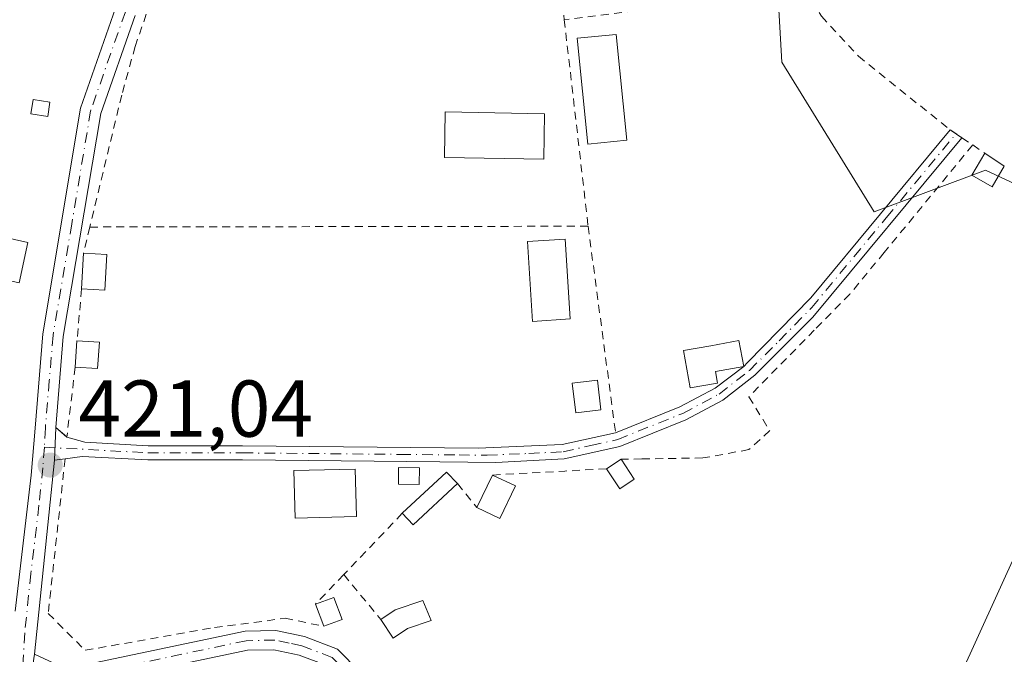
# Model space of a CAD drawing. Units: metres. Extents: x 634918 to 638380, y 4720492 to 4722873.
# Drawn here: x 638169 to 638292, y 4722509 to 4722588 of the extents above; entities that cross this region are included whole.
import ezdxf

# ---------------------------------------------------------------- set-up
doc = ezdxf.new("R2010")
doc.units = ezdxf.units.M
doc.header["$MEASUREMENT"] = 0
doc.linetypes.add('DGN Style 2', pattern=[1.6480167562047852, 0.988810053722871, -0.6592067024819142])
doc.linetypes.add('DGN Style 4', pattern=[2.6384748266838614, 1.318413404963828, -0.6592067024819142, 0.001648016756204785, -0.6592067024819142])
for name, color, linetype, lineweight in [('Alambrada', 7, 'DGN Style 2', 0), ('Camino Cxs', 7, 'Continuous', 0), ('Camino eje', 30, 'DGN Style 4', 13), ('Cultivos herbáceos CxS', 92, 'Continuous', 0), ('Cultivos leñosos CxS', 92, 'Continuous', 0), ('Edificación Cxs', 1, 'Continuous', 13), ('Edificación ligera', 1, 'Continuous', 0), ('Edificación ligera Cxs', 1, 'Continuous', 0), ('Huerta CxS', 92, 'Continuous', 0), ('Matorral CxS', 135, 'Continuous', 0), ('Pista no pavimentada Cxs', 111, 'Continuous', 0), ('Pista no pavimentada eje', 91, 'DGN Style 4', 0), ('Punto de cota en terreno', 7, 'Continuous', 0), ('Rótulo de punto de cota en terreno', 7, 'Continuous', 0)]:
    doc.layers.add(name, color=color, linetype=linetype, lineweight=lineweight)
doc.styles.add('Style-Arial', font='txt')

# ---------------------------------------------------------------- blocks, each defined once
blk = doc.blocks.new('*U17')
at = {"layer": 'Matorral CxS', "color": 135, "linetype": 'Continuous', "lineweight": 0}
blk.add_polyline3d([(638274.5157000005, 4722480.450300001, 420.962400000004), (638295.8355, 4722527.269500001, 421.2121999999945), (638305.0409000004, 4722537.7293, 421.0834999999934), (638313.7868999997, 4722553.239900001, 421.1704000000027), (638313.5481000004, 4722553.5189, 421.194399999993), (638328.8857000005, 4722555.774300001, 419.819399999993), (638339.3339000001, 4722603.2927, 420.289300000004), (638340.1459999997, 4722562.5736, 418.2075999999943), (638340.1401000004, 4722562.5601, 418.2078000000038), (638332.7901999997, 4722545.7401, 417.0969999999944), (638309.7001, 4722504.860099999, 417.4934999999969)], dxfattribs=at)
blk = doc.blocks.new('5PATER')
at = {"layer": 'Cultivos leñosos CxS', "linetype": 'Continuous', "lineweight": 0}
h = blk.add_hatch(color=51, dxfattribs=at)
edge = h.paths.add_edge_path()
edge.add_ellipse((0, 0), major_axis=(-0.1095731443231308, -0.1110710700762829), ratio=0.9994222409660322, start_angle=0, end_angle=360)

msp = doc.modelspace()

# ---------------------------------------------------------------- linework, layer by layer
at = {"layer": 'Alambrada', "color": 7, "linetype": 'DGN Style 2', "lineweight": 0, "extrusion": (0.9782408325337896, 0.0561625908447793, 0.1997264052477793), "elevation": 889666.8740901342, "flags": 128}
msp.add_lwpolyline([(4678245.954691779, -180911.1229732361), (4678244.557806142, -180911.523850224), (4678242.096358224, -180912.170376629)], dxfattribs=at)
at = {"layer": 'Alambrada', "color": 7, "linetype": 'DGN Style 2', "lineweight": 0, "extrusion": (-0.1249418908192863, 0.9913629791559737, 0.03986185491787653), "elevation": 4602073.33921424, "flags": 128}
msp.add_lwpolyline([(-1223776.699190956, -183168.9060409635), (-1223772.576269691, -183168.7931512388), (-1223746.396289349, -183169.8950270092)], dxfattribs=at)
at = {"layer": 'Alambrada', "color": 7, "linetype": 'DGN Style 2', "lineweight": 0, "extrusion": (0.993164297706482, 0.1149425678848531, 0.02031954352898578), "elevation": 1176709.340240596, "flags": 128}
msp.add_lwpolyline([(4617898.734111238, -23492.17883129557), (4617888.37438063, -23492.62372314939), (4617872.86306794, -23491.96588733047)], dxfattribs=at)
at = {"layer": 'Alambrada', "color": 7, "linetype": 'DGN Style 2', "lineweight": 0, "extrusion": (0.04484314388012292, -0.0300921097634866, 0.9985407139305483), "elevation": -113065.8302231917, "flags": 128}
msp.add_lwpolyline([(4277127.816708097, 2098451.054573565), (4277127.816708098, 2098449.221379358)], dxfattribs=at)
at = {"layer": 'Alambrada', "color": 7, "linetype": 'DGN Style 2', "lineweight": 0, "extrusion": (-0.02342934789154604, -0.09889010467580542, 0.9948225031906874), "elevation": -481545.3833617672, "flags": 128}
msp.add_lwpolyline([(-467756.8999439654, 4717963.968273582), (-467756.8999439654, 4717960.610920839)], dxfattribs=at)
at = {"layer": 'Alambrada', "color": 7, "linetype": 'DGN Style 2', "lineweight": 0, "extrusion": (0.008223034429178811, 1.326937932300685e-05, 0.9999661901927985), "elevation": 5734.00256740972, "flags": 128}
msp.add_lwpolyline([(638215.0523714875, 4722562.354429109), (638153.0802762177, 4722562.25442911)], dxfattribs=at)
at = {"layer": 'Alambrada', "color": 7, "linetype": 'DGN Style 2', "lineweight": 0, "extrusion": (0.988507607489817, 0.1331636344748536, 0.07155526806745591), "elevation": 1259809.05513987, "flags": 128}
msp.add_lwpolyline([(4595077.370390064, -89953.47712424927), (4595064.21482364, -89953.24663341747), (4595051.443865813, -89952.89412982258)], dxfattribs=at)
at = {"layer": 'Alambrada', "color": 7, "linetype": 'DGN Style 2', "lineweight": 0, "extrusion": (0.003242906660210685, 0.03669604904001469, 0.9993212113936369), "elevation": 175791.2366882889, "flags": 128}
msp.add_lwpolyline([(-219977.7812656591, -4757152.474598374), (-219977.7812656592, -4757145.995063074)], dxfattribs=at)
at = {"layer": 'Alambrada', "color": 7, "linetype": 'DGN Style 2', "lineweight": 0, "extrusion": (-0.01722657465775689, -0.1442725627713513, 0.9893880294186641), "elevation": -691908.74728443, "flags": 128}
msp.add_lwpolyline([(73766.38656985632, 4714395.013819274), (73766.38656985643, 4714386.147864206)], dxfattribs=at)
at = {"layer": 'Alambrada', "color": 7, "linetype": 'DGN Style 2', "lineweight": 0, "extrusion": (-0.05493787476749826, 0.9984754079295269, 0.005356274451108757), "elevation": 4680270.897781629, "flags": 128}
msp.add_lwpolyline([(-896728.0791163873, -24644.7347613189), (-896722.8815718564, -24645.77177619482), (-896713.9081839201, -24646.33008420371)], dxfattribs=at)
at = {"layer": 'Alambrada', "color": 7, "linetype": 'DGN Style 2', "lineweight": 0, "extrusion": (-0.1275028917688213, 0.1562432977308517, 0.9794544627009347), "elevation": 656902.4239596922, "flags": 128}
msp.add_lwpolyline([(-3480291.077241021, -3188365.798416913), (-3480291.077241021, -3188361.858227938)], dxfattribs=at)
at = {"layer": 'Alambrada', "color": 7, "linetype": 'DGN Style 2', "lineweight": 0, "extrusion": (-0.04507658455405268, -0.04724372805128452, 0.9978657884128296), "elevation": -251455.7456123669, "flags": 128}
msp.add_lwpolyline([(-2798290.56150649, 3849145.307777019), (-2798290.561506489, 3849134.739355282)], dxfattribs=at)
at = {"layer": 'Alambrada', "color": 7, "linetype": 'DGN Style 2', "lineweight": 0, "extrusion": (0.07743519121676198, 0.08095497262473914, 0.9937052297178229), "elevation": 432151.5123104627, "flags": 128}
msp.add_lwpolyline([(2803115.069829662, -3829528.597103181), (2803115.069829662, -3829523.472418721)], dxfattribs=at)
at = {"layer": 'Alambrada', "color": 7, "linetype": 'DGN Style 2', "lineweight": 0, "extrusion": (0.0005275405468161766, -0.0006413238020384723, 0.9999996552023167), "elevation": -2269.103627456271, "flags": 128}
msp.add_lwpolyline([(638209.4182075717, 4722518.596046955), (638214.0082100981, 4722513.016045808)], dxfattribs=at)
at = {"layer": 'Alambrada', "color": 7, "linetype": 'DGN Style 2', "lineweight": 0}
for points in [[(638195.8000999996, 4722610.6801, 424.4232000000048), (638190.1700999998, 4722597.130100001, 422.4541000000027), (638192.1001000004, 4722596.670100001, 422.6833999999944), (638190.2600999996, 4722592.3101, 421.8108999999968), (638186.7901, 4722593.470100001, 421.811600000001), (638183.7801000001, 4722584.790100001, 421.5954999999958), (638182.1201, 4722578.7501, 421.6497999999993), (638178.1401000004, 4722562.3301, 423.5905999999959)], [(638267.2100999998, 4722591.880100001, 423.8562999999995), (638269.1201, 4722588.550100001, 423.6665999999968), (638273.7301000003, 4722583.5801, 423.2428000000073), (638285.1401000004, 4722574.420100001, 423.1667000000016), (638286.6001000004, 4722573.4301, 423.6665999999968), (638287.9401000004, 4722572.540100001, 424.122000000003)], [(638287.9401000004, 4722572.540100001, 424.122000000003), (638276.9200999998, 4722559.140100001, 422.2495000000054), (638272.6501000002, 4722553.970100001, 422.1345000000001), (638268.2401000002, 4722549.5001, 423.3460999999952), (638260.1001000004, 4722541.210100001, 424.7418000000035), (638262.7100999998, 4722536.9901, 424.7688999999955), (638260.1201, 4722534.630100001, 424.1840999999986), (638254.3701, 4722533.590100001, 424.1704000000027), (638246.7801000001, 4722533.4801, 424.6591999999946), (638244.2100999998, 4722533.4301, 424.4625999999989)], [(638175.0701000001, 4722533.4801, 421.4633000000031), (638172.9801000003, 4722514.2601, 422.0567000000011), (638177.5701000001, 4722509.6601, 423.3113000000012), (638193.6501000002, 4722512.4901, 422.1160999999993), (638202.4301000005, 4722513.640100001, 423.415399999998), (638207.2301000003, 4722512.6501, 423.985400000005)]]:
    msp.add_polyline3d(points, dxfattribs=at)
at = {"layer": 'Camino Cxs', "color": 7, "linetype": 'Continuous', "lineweight": 0, "extrusion": (-0.2171547393292556, 0.1647981064585793, 0.9621254613066376), "elevation": 640071.8187284012, "flags": 128}
msp.add_lwpolyline([(-4147793.143864466, -2257484.747803168), (-4147793.151666607, -2257484.747379091), (-4147793.245655537, -2257482.916595856), (-4147793.237353403, -2257482.916962684)], dxfattribs=at)
at = {"layer": 'Camino Cxs', "color": 7, "linetype": 'Continuous', "lineweight": 0, "extrusion": (-0.002915154238299679, -0.07451863012770239, 0.9972153607118462), "elevation": -353356.8833989271, "flags": 128}
msp.add_lwpolyline([(453082.6134997179, 4730695.580038083), (453082.6134997178, 4730691.475479982)], dxfattribs=at)
at = {"layer": 'Camino Cxs', "color": 7, "linetype": 'Continuous', "lineweight": 0, "extrusion": (-0.007669526178673339, 0.006621209606845789, 0.9999486676582637), "elevation": 26796.08084614519, "flags": 128}
msp.add_lwpolyline([(638158.3739730605, 4722463.496150322), (638159.756074302, 4722462.30302417)], dxfattribs=at)
at = {"layer": 'Camino Cxs', "color": 7, "linetype": 'Continuous', "lineweight": 0, "extrusion": (-0.01812555699179318, -0.1244799282166002, 0.9920565566815873), "elevation": -599006.2924926184, "flags": 128}
msp.add_lwpolyline([(-48958.31954471522, 4727383.001928384), (-48958.31954471522, 4727378.244893325)], dxfattribs=at)
at = {"layer": 'Camino Cxs', "color": 7, "linetype": 'Continuous', "lineweight": 0}
for points in [[(638173.7500999998, 4722533.3101, 421.3779000000068), (638173.9101, 4722537.4001, 421.6839999999939), (638175.3000999996, 4722536.200099999, 421.7026000000042), (638177.5100999996, 4722535.550100001, 421.8049000000028), (638185.4001000002, 4722535.120100001, 421.6484000000055), (638197.1300999997, 4722535.110099999, 422.0948000000063), (638226.4501, 4722534.8301, 422.4526000000042), (638236.8800999997, 4722535.2501, 423.2684000000008), (638243.5301000001, 4722536.7401, 423.6603000000032), (638251.5000999998, 4722539.950099999, 423.8981000000058), (638255.9101, 4722542.290100001, 424.2305999999954), (638259.4600999998, 4722544.9801, 424.477899999998), (638259.9259000003, 4722545.457699999, 424.4807000000001), (638267.7901, 4722553.530099999, 422.4174000000058), (638285.1401000004, 4722574.4301, 423.165599999993), (638286.6001000004, 4722573.440099999, 423.664499999999), (638268.0701000001, 4722551.100099999, 422.9091000000044), (638260.8501000004, 4722543.890100001, 424.7115999999951), (638256.8800999997, 4722540.800100001, 424.2955999999977), (638252.2500999998, 4722538.340100001, 423.7073999999994), (638244.0601000005, 4722535.040100001, 424.075800000006), (638237.1201, 4722533.4901, 423.3677000000025), (638228.6401000004, 4722533.040100001, 422.5777999999991), (638221.6801000005, 4722533.110099999, 422.4530999999988), (638197.1201, 4722533.340100001, 422.1652999999933), (638185.3501000004, 4722533.350099999, 421.5852000000014), (638177.2100999998, 4722533.790100001, 421.6122999999934), (638175.0800999999, 4722533.4901, 421.4646999999969)], [(638170.5800999999, 4722504.4901, 421.2709999999934), (638171.2600999996, 4722509.1601, 421.8693999999959), (638174.2301000003, 4722507.8301, 422.5528000000049), (638178.7401000002, 4722508.100099999, 423.0954999999958), (638197.4700999996, 4722512.050100001, 421.840400000001), (638201.2801000001, 4722512.130100001, 423.2381000000024), (638204.8601000002, 4722511.370100001, 423.5602999999974), (638208.9600999998, 4722509.800100001, 422.766300000003), (638211.7701000003, 4722506.940099999, 422.0558000000019), (638236.4801000003, 4722466.630100001, 424.4303000000073), (638238.9801000003, 4722463.640100001, 423.6022999999987), (638246.5900999998, 4722455.940099999, 423.6432000000059), (638244.8901000004, 4722454.2601, 423.528999999995), (638237.2100999998, 4722462.030099999, 423.8896999999997), (638234.5301000001, 4722465.2301, 424.9946999999956), (638209.8701, 4722505.460100001, 422.6260000000038), (638207.6201, 4722507.7501, 422.1897999999928), (638204.1801000005, 4722509.0701, 422.9422999999952), (638201.0500999996, 4722509.7301, 422.9070000000065), (638197.7401000002, 4722509.6601, 422.248900000006), (638179.0601000005, 4722505.720100001, 422.4481999999989), (638173.7901, 4722505.4101, 421.8660999999993)]]:
    msp.add_polyline3d(points, close=True, dxfattribs=at)
for points in [[(638259.4600999998, 4722544.9801, 424.477899999998), (638259.9259000003, 4722545.457699999, 424.4807000000001), (638267.7901, 4722553.530099999, 422.4174000000058), (638285.1350999996, 4722574.424100001, 423.1652999999933)], [(638286.5948000001, 4722573.433700001, 423.6643999999943), (638268.0701000001, 4722551.100099999, 422.9091000000044), (638260.8501000004, 4722543.890100001, 424.7115999999951), (638256.8800999997, 4722540.800100001, 424.2955999999977), (638252.2500999998, 4722538.340100001, 423.7073999999994), (638244.0601000005, 4722535.040100001, 424.075800000006), (638237.1201, 4722533.4901, 423.3677000000025), (638228.6401000004, 4722533.040100001, 422.5777999999991), (638221.6801000005, 4722533.110099999, 422.4530999999988), (638197.1201, 4722533.340100001, 422.1652999999933), (638185.3501000004, 4722533.350099999, 421.5852000000014), (638177.2100999998, 4722533.790100001, 421.6122999999934), (638175.0800999999, 4722533.4901, 421.4646999999969), (638173.7500999998, 4722533.3101, 421.3779000000068)], [(638243.5290999999, 4722536.739900001, 423.6603000000032), (638251.5000999998, 4722539.950099999, 423.8981000000058), (638255.9101, 4722542.290100001, 424.2305999999954), (638259.4600999998, 4722544.9801, 424.477899999998)], [(638175.2921000002, 4722536.207000001, 421.7024999999995), (638175.3000999996, 4722536.200099999, 421.7026000000042), (638177.5100999996, 4722535.550100001, 421.8049000000028), (638185.4001000002, 4722535.120100001, 421.6484000000055), (638197.1300999997, 4722535.110099999, 422.0948000000063), (638226.4501, 4722534.8301, 422.4526000000042), (638236.8800999997, 4722535.2501, 423.2684000000008), (638243.5290999999, 4722536.739900001, 423.6603000000032)], [(638171.2600999996, 4722509.1601, 421.8693999999959), (638174.2301000003, 4722507.8301, 422.5528000000049), (638178.7401000002, 4722508.100099999, 423.0954999999958), (638197.4700999996, 4722512.050100001, 421.840400000001), (638201.2801000001, 4722512.130100001, 423.2381000000024), (638204.8601000002, 4722511.370100001, 423.5602999999974), (638208.9600999998, 4722509.800100001, 422.766300000003), (638211.7701000003, 4722506.940099999, 422.0558000000019), (638236.4801000003, 4722466.630100001, 424.4303000000073), (638238.9801000003, 4722463.640100001, 423.6022999999987), (638246.5900999998, 4722455.940099999, 423.6432000000059), (638244.8901000004, 4722454.2601, 423.528999999995), (638237.2100999998, 4722462.030099999, 423.8896999999997), (638234.5301000001, 4722465.2301, 424.9946999999956), (638209.8701, 4722505.460100001, 422.6260000000038), (638207.6201, 4722507.7501, 422.1897999999928), (638204.1801000005, 4722509.0701, 422.9422999999952), (638201.0500999996, 4722509.7301, 422.9070000000065), (638197.7401000002, 4722509.6601, 422.248900000006), (638179.0601000005, 4722505.720100001, 422.4481999999989), (638173.7901, 4722505.4101, 421.8660999999993), (638170.5800999999, 4722504.4901, 421.2709999999934)]]:
    msp.add_polyline3d(points, dxfattribs=at)
at = {"layer": 'Camino eje', "color": 30, "linetype": 'DGN Style 4', "lineweight": 13}
for points in [[(638172.5050999997, 4722534.933499999, 421.4112000000023), (638185.3750999998, 4722534.235099999, 421.6169999999984), (638197.1250999998, 4722534.225099999, 422.1301999999997), (638216.7351000002, 4722534.040100001, 422.5527000000002), (638224.0651000004, 4722533.970100001, 422.417300000001), (638227.5450999998, 4722533.9351, 422.5494999999937), (638232.7600999996, 4722534.145099999, 422.4294999999984), (638237.0000999998, 4722534.370100001, 423.3187999999937), (638240.4700999996, 4722535.145099999, 423.7348000000056), (638243.7950999998, 4722535.890100001, 423.8650999999954), (638251.8750999998, 4722539.145099999, 423.8019999999961), (638256.3951000003, 4722541.545100001, 424.2508999999991), (638260.1700999998, 4722544.481699999, 424.5767000000051), (638263.8750999998, 4722548.1601, 424.0617999999959), (638267.9301000005, 4722552.315099999, 422.5507999999973), (638277.1951000001, 4722563.485099999, 422.3491999999969), (638285.8701, 4722573.9351, 423.3920000000071)], [(638245.7401000002, 4722455.100099999, 423.6686000000045), (638238.0950999996, 4722462.835100001, 423.704700000002), (638235.5050999997, 4722465.9301, 424.7507999999943), (638210.8201000001, 4722506.200099999, 422.3119000000006), (638208.2901, 4722508.7751, 422.510500000004), (638204.5201000003, 4722510.220100001, 423.2373999999982), (638202.9550999999, 4722510.550100001, 423.359500000006), (638201.1651, 4722510.9301, 423.062699999995), (638197.6051000003, 4722510.8551, 422.0497000000032), (638178.9001000002, 4722506.9101, 422.886599999998), (638176.6451000003, 4722506.7751, 422.974000000002), (638169.6233000001, 4722506.3599, 421.3531999999978)]]:
    msp.add_polyline3d(points, dxfattribs=at)
at = {"layer": 'Cultivos herbáceos CxS', "color": 92, "linetype": 'Continuous', "lineweight": 0}
msp.add_polyline3d([(638337.0098000001, 4722719.8147, 422.4484999999986), (638339.3339000001, 4722603.2927, 420.289300000004), (638328.8857000005, 4722555.774300001, 419.819399999993), (638313.5481000004, 4722553.5189, 421.194399999993), (638306.8573000003, 4722561.3279, 421.9885000000068), (638289.5321000004, 4722569.415899999, 422.1968999999954), (638275.6719000004, 4722564.2169, 421.9337999999989), (638264.2182999998, 4722582.858899999, 422.0911999999954), (638262.9676999999, 4722604.6555, 422.2537000000011), (638261.8130999999, 4722621.986300001, 422.1909000000014), (638272.9567, 4722668.954500001, 423.0341999999946), (638265.2792999997, 4722686.688300001, 422.7627000000066), (638268.7445, 4722697.087099999, 423.1753999999929), (638278.3095000006, 4722700.907099999, 423.1484000000055), (638287.7346999999, 4722704.380899999, 423.1987999999984), (638297.6187000005, 4722714.417500001, 423.1416999999929), (638306.7556999996, 4722766.640699999, 423.4603999999963), (638323.2247000001, 4722768.4275, 423.5198999999994), (638332.1737000003, 4722766.8005, 423.5127999999968), (638333.5242999997, 4722770.636700001, 423.4857000000048), (638335.1377999998, 4722761.2773, 423.6870999999956), (638329.5831000004, 4722732.8123, 423.5718999999954), (638327.8471999997, 4722722.3983, 423.516300000003), (638336.9561000001, 4722719.871300001, 422.456600000005)], close=True, dxfattribs=at)
msp.add_polyline3d([(638333.5242999997, 4722770.636700001, 423.4857000000048), (638332.1737000003, 4722766.8005, 423.5127999999968), (638323.2247000001, 4722768.4275, 423.5198999999994), (638306.7556999996, 4722766.640699999, 423.4603999999963), (638297.6187000005, 4722714.417500001, 423.1416999999929), (638287.7346999999, 4722704.380899999, 423.1987999999984), (638278.3095000006, 4722700.907099999, 423.1484000000055), (638268.7445, 4722697.087099999, 423.1753999999929), (638265.2792999997, 4722686.688300001, 422.7627000000066), (638272.9567, 4722668.954500001, 423.0341999999946), (638261.8130999999, 4722621.986300001, 422.1909000000014), (638262.9676999999, 4722604.6555, 422.2537000000011), (638264.2182999998, 4722582.858899999, 422.0911999999954), (638275.6719000004, 4722564.2169, 421.9337999999989), (638289.5321000004, 4722569.415899999, 422.1968999999954), (638306.8573000003, 4722561.3279, 421.9885000000068), (638313.5481000004, 4722553.5189, 421.194399999993)], dxfattribs=at)
at = {"layer": 'Edificación Cxs', "color": 1, "linetype": 'Continuous', "lineweight": 13, "extrusion": (-0.03757258410027584, 0.02525625983874383, 0.9989746854965774), "elevation": 95715.89724183844, "flags": 128}
msp.add_lwpolyline([(-4275466.037655217, -2102694.463064441), (-4275466.037655217, -2102691.55620728)], dxfattribs=at)
at = {"layer": 'Edificación Cxs', "color": 1, "linetype": 'Continuous', "lineweight": 13, "extrusion": (-0.00465043298071355, -0.08277770704250918, 0.9965571858603381), "elevation": -393468.6208819365, "flags": 128}
msp.add_lwpolyline([(372278.039145313, 4734594.381325159), (372278.039145313, 4734598.853739791)], dxfattribs=at)
at = {"layer": 'Edificación Cxs', "color": 1, "linetype": 'Continuous', "lineweight": 13, "extrusion": (0.008808723560335211, -0.1155765281719674, 0.9932595192219161), "elevation": -539774.9142209908, "flags": 128}
msp.add_lwpolyline([(995226.1454100136, 4629039.303134886), (995225.5479836664, 4629034.855784888), (995222.6692890807, 4629035.248324995)], dxfattribs=at)
at = {"layer": 'Edificación Cxs', "color": 1, "linetype": 'Continuous', "lineweight": 13, "extrusion": (-0.03395374661837321, 0.00198355220781619, 0.9994214369379988), "elevation": -11878.06570854929, "flags": 128}
msp.add_lwpolyline([(-4751739.438555202, 361477.5505019299), (-4751739.438555202, 361480.4671508018)], dxfattribs=at)
at = {"layer": 'Edificación Cxs', "color": 1, "linetype": 'Continuous', "lineweight": 13, "extrusion": (-0.01093022993825787, -0.007146688803448975, 0.9999147238203084), "elevation": -40302.20635851286, "flags": 128}
msp.add_lwpolyline([(638208.900909906, 4722364.812084181), (638210.7211116055, 4722366.002114572)], dxfattribs=at)
at = {"layer": 'Edificación Cxs', "color": 1, "linetype": 'Continuous', "lineweight": 13, "extrusion": (0.04056775118690029, -0.06159371976837652, 0.9972765269716983), "elevation": -264562.9617909954, "flags": 128}
msp.add_lwpolyline([(3130637.293185418, 3583126.348326529), (3130637.293185418, 3583123.358624161)], dxfattribs=at)
at = {"layer": 'Edificación Cxs', "color": 1, "linetype": 'Continuous', "lineweight": 13, "extrusion": (0.06916559015220088, 0.1440063056631988, 0.987156677062023), "elevation": 724635.1515090698, "flags": 128}
msp.add_lwpolyline([(1469297.515524117, -4475004.673070453), (1469297.515524117, -4475009.235678832)], dxfattribs=at)
at = {"layer": 'Edificación Cxs', "color": 1, "linetype": 'Continuous', "lineweight": 13, "extrusion": (-0.01864253877851027, 0.00892741294680387, 0.9997863557010412), "elevation": 30684.54243513449, "flags": 128}
msp.add_lwpolyline([(-4534995.422953785, -1463732.873164536), (-4534995.422953785, -1463729.723650603)], dxfattribs=at)
at = {"layer": 'Edificación Cxs', "color": 1, "linetype": 'Continuous', "lineweight": 13, "extrusion": (-0.04793145463854421, -0.2696890314135043, 0.9617538156885467), "elevation": -1303798.830609731, "flags": 128}
msp.add_lwpolyline([(-197980.434433669, 4579363.359926264), (-197981.998427383, 4579361.814193032), (-197984.0685311329, 4579364.061237916)], dxfattribs=at)
at = {"layer": 'Edificación Cxs', "color": 1, "linetype": 'Continuous', "lineweight": 13, "extrusion": (0.02137964847272118, 0.2027587288437805, 0.9789953056623086), "elevation": 971593.3792180037, "flags": 128}
msp.add_lwpolyline([(-139496.271597359, -4663279.621352841), (-139494.7690832592, -4663275.279152079), (-139491.7911345082, -4663276.365560606)], dxfattribs=at)
at = {"layer": 'Edificación Cxs', "color": 1, "linetype": 'Continuous', "lineweight": 13}
msp.add_polyline3d([(638291.8701, 4722569.9001, 424.1545999999944), (638290.3701, 4722567.3101, 423.9326000000001), (638287.8201000001, 4722568.770099999, 423.6514000000025), (638289.4600999998, 4722571.520099999, 424.023000000001)], dxfattribs=at)
for points in [[(638291.8701, 4722569.9001, 424.1545999999944), (638290.3701, 4722567.3101, 424.1545999999944), (638287.8201000001, 4722568.770099999, 424.1545999999944), (638289.4600999998, 4722571.520099999, 424.1545999999944)], [(638180.2801000001, 4722558.9101, 423.3485999999976), (638180.0201000003, 4722554.460100001, 423.3485999999976), (638177.1201, 4722554.630100001, 423.3485999999976), (638177.3701, 4722559.0801, 423.3485999999976)], [(638245.8501000004, 4722530.940099999, 424.4625999999989), (638244.0500999996, 4722529.7501, 424.4625999999989), (638242.3901000004, 4722532.2401, 424.4625999999989), (638244.2100999998, 4722533.4301, 424.4625999999989)], [(638231.0800999999, 4722530.110099999, 423.789300000004), (638229.1401000004, 4722526.040100001, 423.789300000004), (638226.2901, 4722527.4101, 423.789300000004), (638228.2401000002, 4722531.470100001, 423.789300000004)]]:
    msp.add_3dface(points, dxfattribs=at)
at = {"layer": 'Edificación ligera', "color": 1, "linetype": 'Continuous', "lineweight": 0}
for points in [[(638244.9247000003, 4722573.1328, 422.7839999999997), (638240.0916999998, 4722572.647, 422.7718000000023), (638238.7687999997, 4722585.8101, 422.6802000000025), (638243.6018000003, 4722586.295800001, 422.9664000000049), (638244.9247000003, 4722573.1328, 422.7839999999997)], [(638170.4583000002, 4722560.4188, 421.6309999999939), (638169.3402000006, 4722555.3873, 421.5835999999982), (638161.7202000003, 4722557.080700001, 421.8763000000035), (638162.8383, 4722562.1121, 421.5486999999994), (638170.4583000002, 4722560.4188, 421.6309999999939)], [(638237.8849999999, 4722550.8859, 422.952099999995), (638233.2001999998, 4722550.5869, 422.7578000000067), (638232.5652000001, 4722560.5352, 422.7893999999943), (638237.25, 4722560.834200001, 422.7501000000047), (638237.8849999999, 4722550.8859, 422.952099999995)], [(638241.6951000001, 4722539.561699999, 423.4315999999963), (638238.5698999995, 4722539.204600001, 423.1453000000038), (638238.1465999996, 4722542.908700001, 422.6171000000032), (638241.2717000004, 4722543.265900001, 423.2997999999934), (638241.6951000001, 4722539.561699999, 423.4315999999963)], [(638219.1261, 4722532.3518, 422.8040000000037), (638219.0943, 4722530.290999999, 423.122199999998), (638216.5147000002, 4722530.330600001, 423.1554000000033), (638216.5464000005, 4722532.3915, 422.834600000002), (638219.1261, 4722532.3518, 422.8040000000037)], [(638211.3103999998, 4722526.310000001, 422.5265000000073), (638203.6672, 4722526.1165, 422.0632000000041), (638203.5179000003, 4722532.014400001, 422.0815000000002), (638211.1611000003, 4722532.207900001, 422.099000000002), (638211.3103999998, 4722526.310000001, 422.5265000000073)]]:
    msp.add_polyline3d(points, dxfattribs=at)
at = {"layer": 'Edificación ligera Cxs', "color": 1, "linetype": 'Continuous', "lineweight": 0, "extrusion": (-0.002605824832748897, -0.03885047936610685, 0.999241637408072), "elevation": -184713.4405046814, "flags": 128}
msp.add_lwpolyline([(320699.6960522158, 4751076.950600699), (320699.6960522157, 4751080.240465377)], dxfattribs=at)
at = {"layer": 'Edificación ligera Cxs', "color": 1, "linetype": 'Continuous', "lineweight": 0, "extrusion": (-0.1347706498651921, -0.006679017199540303, 0.9908543095047638), "elevation": -117130.2766778356, "flags": 128}
msp.add_lwpolyline([(-4685170.913255971, 863241.9559594144), (-4685167.638178205, 863241.5698505847), (-4685167.966043751, 863238.7670413826)], dxfattribs=at)
at = {"layer": 'Edificación ligera Cxs', "color": 1, "linetype": 'Continuous', "lineweight": 0, "extrusion": (-0.1072417708296634, 0.006918823894932115, 0.9942088978002707), "elevation": -35344.03715677207, "flags": 128}
msp.add_lwpolyline([(-4753837.61171368, 330922.2899495031), (-4753837.611713681, 330925.1020349997)], dxfattribs=at)
at = {"layer": 'Edificación ligera Cxs', "color": 1, "linetype": 'Continuous', "lineweight": 0, "flags": 128}
for points, elevation in [([(638256.1928000003, 4722542.912599999), (638252.8076, 4722542.3134), (638251.9848999997, 4722546.960899999), (638255.3701, 4722547.5601), (638258.8701, 4722548.210100001), (638259.4600999998, 4722544.9801), (638255.9401000004, 4722544.340100001)], 424.477899999998), ([(638217.6601, 4722512.360099999), (638215.8901000004, 4722511.1801), (638214.3201000001, 4722513.5001), (638216.1001000004, 4722514.6801), (638219.5783000002, 4722515.8573), (638220.5784, 4722513.347800001)], 423.1717999999964)]:
    msp.add_lwpolyline(points, close=True, dxfattribs=dict(at, elevation=elevation))
at = {"layer": 'Edificación ligera Cxs', "color": 1, "linetype": 'Continuous', "lineweight": 0, "extrusion": (0.002405307685862472, 0.206553952509555, 0.9784322558039554), "elevation": 977406.099654901, "flags": 128}
msp.add_lwpolyline([(-583183.9460107011, -4627542.918274492), (-583189.3859033517, -4627548.22645499), (-583190.7425800785, -4627546.770759708)], dxfattribs=at)
at = {"layer": 'Edificación ligera Cxs', "color": 1, "linetype": 'Continuous', "lineweight": 0, "extrusion": (0.1125607840613582, 0.005640666733210919, 0.9936288304846519), "elevation": 98897.27673861236, "flags": 128}
msp.add_lwpolyline([(4684669.154062044, -868169.0429148106), (4684664.295274877, -868163.265733968), (4684665.811024322, -868161.9818174148)], dxfattribs=at)
at = {"layer": 'Edificación ligera Cxs', "color": 1, "linetype": 'Continuous', "lineweight": 0, "extrusion": (0.01791425332914607, 0.01052323873872271, 0.9997841471908359), "elevation": 61552.50632299294, "flags": 128}
msp.add_lwpolyline([(3748691.797498551, -2941594.830434123), (3748691.375583943, -2941597.227383873), (3748688.465483945, -2941596.712376597)], dxfattribs=at)
at = {"layer": 'Edificación ligera Cxs', "color": 1, "linetype": 'Continuous', "lineweight": 0, "extrusion": (-0.06210893466715618, 0.1674505590733655, 0.983922146564721), "elevation": 751566.1809567786, "flags": 128}
msp.add_lwpolyline([(-2240666.825026958, -4138114.888875818), (-2240666.825026958, -4138117.869873933)], dxfattribs=at)
at = {"layer": 'Edificación ligera Cxs', "color": 1, "linetype": 'Continuous', "lineweight": 0, "extrusion": (0.2147537850360359, 0.07783652470738417, 0.9735616504537209), "elevation": 505054.1667975746, "flags": 128}
msp.add_lwpolyline([(4222410.460028281, -2150724.374762135), (4222410.460028282, -2150721.872840424)], dxfattribs=at)
at = {"layer": 'Edificación ligera Cxs', "color": 1, "linetype": 'Continuous', "lineweight": 0, "extrusion": (-0.1263714669505894, -0.1388210701288295, 0.9822214428676677), "elevation": -735821.1028116486, "flags": 128}
msp.add_lwpolyline([(-2707098.943921616, 3852223.716827078), (-2707099.458474645, 3852221.615359632), (-2707102.181224741, 3852222.286018064)], dxfattribs=at)
at = {"layer": 'Edificación ligera Cxs', "color": 1, "linetype": 'Continuous', "lineweight": 0}
for points in [[(638173.1901000004, 4722577.850099999, 421.6294000000053), (638172.9101, 4722576.0701, 421.7149000000064), (638170.8000999996, 4722576.4101, 421.4682999999932), (638171.0900999998, 4722578.1801, 421.468399999998), (638173.1901000004, 4722577.850099999, 421.6294000000053)], [(638234.7100999998, 4722576.4301, 423.0966000000044), (638234.6101000002, 4722570.770099999, 422.7891999999993), (638222.2401000002, 4722570.9801, 422.9082000000053), (638222.3501000004, 4722576.6601, 423.2994000000036), (638234.7100999998, 4722576.4301, 423.0966000000044)], [(638256.1928000003, 4722542.912599999, 424.2394000000059), (638252.8076, 4722542.3134, 424.1739999999991), (638251.9848999997, 4722546.960899999, 424.0754000000015), (638255.3701, 4722547.5601, 424.2234000000026), (638258.8701, 4722548.210100001, 424.2075000000041), (638259.4600999998, 4722544.9801, 424.477899999998), (638255.9401000004, 4722544.340100001, 424.2483999999968), (638256.1928000003, 4722542.912599999, 424.2394000000059)], [(638214.3201000001, 4722513.5001, 422.8729000000022), (638216.1001000004, 4722514.6801, 423.0065000000032), (638219.5783000002, 4722515.8573, 423.1717999999965), (638220.5784, 4722513.347800001, 422.7076999999991), (638217.6601, 4722512.360099999, 423.141499999998)]]:
    msp.add_polyline3d(points, dxfattribs=at)
for points in [[(638244.9247000003, 4722573.1328, 422.9664000000049), (638240.0916999998, 4722572.647, 422.9664000000049), (638238.7687999997, 4722585.8101, 422.9664000000049), (638243.6018000003, 4722586.295800001, 422.9664000000049)], [(638173.1901000004, 4722577.850099999, 421.7149000000064), (638172.9101, 4722576.0701, 421.7149000000064), (638170.8000999996, 4722576.4101, 421.7149000000064), (638171.0900999998, 4722578.1801, 421.7149000000064)], [(638234.7100999998, 4722576.4301, 423.2994000000036), (638234.6101000002, 4722570.770099999, 423.2994000000036), (638222.2401000002, 4722570.9801, 423.2994000000036), (638222.3501000004, 4722576.6601, 423.2994000000036)], [(638170.4583000002, 4722560.4188, 421.8763000000035), (638169.3402000006, 4722555.3873, 421.8763000000035), (638161.7202000003, 4722557.080700001, 421.8763000000035), (638162.8383, 4722562.1121, 421.8763000000035)], [(638237.8849999999, 4722550.8859, 422.952099999995), (638233.2001999998, 4722550.5869, 422.952099999995), (638232.5652000001, 4722560.5352, 422.952099999995), (638237.25, 4722560.834200001, 422.952099999995)], [(638179.3400999998, 4722548.0001, 423.4195000000037), (638179.1201, 4722544.710100001, 423.4195000000037), (638176.3300999999, 4722544.9001, 423.4195000000037), (638176.5500999996, 4722548.1801, 423.4195000000037)], [(638241.6951000001, 4722539.561699999, 423.4315999999963), (638238.5698999995, 4722539.204600001, 423.4315999999963), (638238.1465999996, 4722542.908700001, 423.4315999999963), (638241.2717000004, 4722543.265900001, 423.4315999999963)], [(638219.1261, 4722532.3518, 423.1554000000033), (638219.0943, 4722530.290999999, 423.1554000000033), (638216.5147000002, 4722530.330600001, 423.1554000000033), (638216.5464000005, 4722532.3915, 423.1554000000033)], [(638211.3103999998, 4722526.310000001, 422.5265000000073), (638203.6672, 4722526.1165, 422.5265000000073), (638203.5179000003, 4722532.014400001, 422.5265000000073), (638211.1611000003, 4722532.207900001, 422.5265000000073)], [(638223.8501000004, 4722530.4001, 423.5690000000032), (638218.3601000002, 4722525.2601, 423.5690000000032), (638217.0100999996, 4722526.710100001, 423.5690000000032), (638222.5100999996, 4722531.840100001, 423.5690000000032)], [(638209.5201000003, 4722513.4801, 423.985400000005), (638207.2301000003, 4722512.6501, 423.985400000005), (638206.2100999998, 4722515.4001, 423.985400000005), (638208.4901000002, 4722516.2501, 423.985400000005)]]:
    msp.add_3dface(points, dxfattribs=at)
at = {"layer": 'Huerta CxS', "color": 92, "linetype": 'Continuous', "lineweight": 0}
for points in [[(638333.5242999997, 4722770.636700001, 423.4857000000048), (638332.1737000003, 4722766.8005, 423.5127999999968), (638323.2247000001, 4722768.4275, 423.5198999999994), (638306.7556999996, 4722766.640699999, 423.4603999999963), (638297.6187000005, 4722714.417500001, 423.1416999999929), (638287.7346999999, 4722704.380899999, 423.1987999999984), (638278.3095000006, 4722700.907099999, 423.1484000000055), (638268.7445, 4722697.087099999, 423.1753999999929), (638265.2792999997, 4722686.688300001, 422.7627000000066), (638272.9567, 4722668.954500001, 423.0341999999946), (638261.8130999999, 4722621.986300001, 422.1909000000014), (638262.9676999999, 4722604.6555, 422.2537000000011), (638264.2182999998, 4722582.858899999, 422.0911999999954), (638275.6719000004, 4722564.2169, 421.9337999999989), (638289.5321000004, 4722569.415899999, 422.1968999999954), (638306.8573000003, 4722561.3279, 421.9885000000068), (638313.5481000004, 4722553.5189, 421.194399999993)], [(638262.9676999999, 4722604.6555, 422.2537000000011), (638264.2182999998, 4722582.858899999, 422.0911999999954), (638275.6719000004, 4722564.2169, 421.9337999999989), (638289.5321000004, 4722569.415899999, 422.1968999999954), (638306.8573000003, 4722561.3279, 421.9885000000068), (638313.5481000004, 4722553.5189, 421.194399999993), (638313.7868999997, 4722553.239900001, 421.1704000000027), (638305.0409000004, 4722537.7293, 421.0834999999934), (638295.8355, 4722527.269500001, 421.2121999999945), (638274.5157000005, 4722480.450300001, 420.962400000004), (638259.5000999998, 4722448.100099999, 418.7624999999971), (638231.7807, 4722434.235500001, 420.9587000000029), (638214.7926000003, 4722416.024900001, 420.928700000004), (638208.3343000002, 4722405.3781, 420.6383999999962), (638194.2440999999, 4722402.089299999, 420.6959000000061), (638171.6974999999, 4722379.063899999, 420.6125000000029), (638168.6511000004, 4722378.237500001, 420.6554000000033)], [(638313.5481000004, 4722553.5189, 421.194399999993), (638313.7868999997, 4722553.239900001, 421.1704000000027), (638305.0409000004, 4722537.7293, 421.0834999999934), (638295.8355, 4722527.269500001, 421.2121999999945), (638274.5157000005, 4722480.450300001, 420.962400000004), (638259.5000999998, 4722448.100099999, 418.7624999999971), (638231.7807, 4722434.235500001, 420.9587000000029), (638214.7926000003, 4722416.024900001, 420.928700000004), (638208.3343000002, 4722405.3781, 420.6383999999962), (638194.2440999999, 4722402.089299999, 420.6959000000061), (638171.6974999999, 4722379.063899999, 420.6125000000029), (638168.6511000004, 4722378.237500001, 420.6554000000033)]]:
    msp.add_polyline3d(points, dxfattribs=at)
at = {"layer": 'Matorral CxS', "color": 135, "linetype": 'Continuous', "lineweight": 0}
msp.add_polyline3d([(638313.5481000004, 4722553.5189, 421.194399999993), (638313.7868999997, 4722553.239900001, 421.1704000000027), (638305.0409000004, 4722537.7293, 421.0834999999934), (638295.8355, 4722527.269500001, 421.2121999999945), (638274.5157000005, 4722480.450300001, 420.962400000004), (638259.5000999998, 4722448.100099999, 418.7624999999971), (638231.7807, 4722434.235500001, 420.9587000000029), (638214.7926000003, 4722416.024900001, 420.928700000004), (638208.3343000002, 4722405.3781, 420.6383999999962), (638194.2440999999, 4722402.089299999, 420.6959000000061), (638171.6974999999, 4722379.063899999, 420.6125000000029), (638168.6511000004, 4722378.237500001, 420.6554000000033)], dxfattribs=at)
at = {"layer": 'Pista no pavimentada Cxs', "color": 111, "linetype": 'Continuous', "lineweight": 0, "extrusion": (-0.002915154238299679, -0.07451863012770239, 0.9972153607118462), "elevation": -353356.8833989271, "flags": 128}
msp.add_lwpolyline([(453082.6134997179, 4730695.580038083), (453082.6134997178, 4730691.475479982)], dxfattribs=at)
at = {"layer": 'Pista no pavimentada Cxs', "color": 111, "linetype": 'Continuous', "lineweight": 0, "extrusion": (0.002075903240632919, 0.02013376034435534, 0.9997951401762921), "elevation": 96828.43241630569, "flags": 128}
msp.add_lwpolyline([(-150456.5468358967, -4762097.632353847), (-150456.5468358967, -4762073.349352133)], dxfattribs=at)
at = {"layer": 'Pista no pavimentada Cxs', "color": 111, "linetype": 'Continuous', "lineweight": 0, "extrusion": (-0.01812555699179318, -0.1244799282166002, 0.9920565566815873), "elevation": -599006.2924926184, "flags": 128}
msp.add_lwpolyline([(-48958.31954471522, 4727383.001928384), (-48958.31954471522, 4727378.244893325)], dxfattribs=at)
at = {"layer": 'Pista no pavimentada Cxs', "color": 111, "linetype": 'Continuous', "lineweight": 0}
for points in [[(638183.7701000003, 4722588.6601, 421.6705999999977), (638179.5000999998, 4722576.470100001, 421.5429000000004), (638174.8501000004, 4722548.700099999, 422.4063000000024), (638173.9101, 4722537.4001, 421.6839999999939), (638173.7500999998, 4722533.3101, 421.3779000000068), (638171.2600999996, 4722509.1601, 421.8693999999959), (638170.5800999999, 4722504.4901, 421.2709999999934), (638169.9501, 4722500.120100001, 420.9887000000017), (638167.3400999998, 4722489.620100001, 421.2253000000055)], [(638168.8601000002, 4722514.530099999, 421.3172999999952), (638170.8501000004, 4722531.460100001, 421.2688999999955), (638171.3300999999, 4722537.290100001, 421.4321999999956), (638172.3000999996, 4722549.020099999, 421.5019999999931), (638177.0000999998, 4722577.120100001, 421.4213000000018), (638181.3601000002, 4722589.5601, 421.6705999999977)], [(638168.8601000002, 4722514.530099999, 421.3172999999952), (638170.8501000004, 4722531.460100001, 421.2688999999955), (638171.3300999999, 4722537.290100001, 421.4321999999956), (638172.3000999996, 4722549.020099999, 421.5019999999931), (638177.0000999998, 4722577.120100001, 421.4213000000018), (638181.3601000002, 4722589.5601, 421.6705999999977)], [(638183.7701000003, 4722588.6601, 421.6705999999977), (638179.5000999998, 4722576.470100001, 421.5429000000004), (638174.8501000004, 4722548.700099999, 422.4063000000024), (638173.9101, 4722537.4001, 421.6839999999939)]]:
    msp.add_polyline3d(points, dxfattribs=at)
at = {"layer": 'Pista no pavimentada eje', "color": 91, "linetype": 'DGN Style 4', "lineweight": 0}
for points in [[(638182.5651000004, 4722589.110099999, 421.6812000000064), (638178.2500999998, 4722576.795100001, 421.4489000000031), (638175.9001000002, 4722562.745100001, 422.7351999999955), (638173.5751, 4722548.860099999, 421.9176000000007), (638173.1051000003, 4722543.210100001, 421.9425999999949), (638172.6201, 4722537.345100001, 421.5706000000064), (638172.5050999997, 4722534.933499999, 421.4112000000023)], [(638172.5050999997, 4722534.933499999, 421.4112000000023), (638172.3000999996, 4722532.3851, 421.255799999999), (638171.8169, 4722527.6997, 421.3793000000006), (638170.8219, 4722519.2347, 421.3301999999967), (638170.0601000005, 4722511.845100001, 421.7143000000069), (638169.8251, 4722507.745100001, 421.5041000000056), (638169.6233000001, 4722506.3599, 421.3531999999978)]]:
    msp.add_polyline3d(points, dxfattribs=at)

# ---------------------------------------------------------------- block references
at = {"layer": 'Matorral CxS', "color": 135, "linetype": 'Continuous', "lineweight": 0}
msp.add_blockref('*U17', (0, 0), dxfattribs=at)
at = {"layer": 'Punto de cota en terreno', "color": 7, "linetype": 'Continuous', "lineweight": 0, "xscale": 10, "yscale": 10, "zscale": 10}
msp.add_blockref('5PATER', (638173.2199999997, 4722532.710000001, 421.0399999999936), dxfattribs=at)

# ---------------------------------------------------------------- texts
at = {"layer": 'Rótulo de punto de cota en terreno', "color": 7, "linetype": 'Continuous', "lineweight": 0, "style": 'Style-Arial'}
msp.add_text('421,04', height=7.000000000000002, dxfattribs=at).set_placement((638176.7478, 4722536.2378))

doc.saveas('drawing.dxf')
